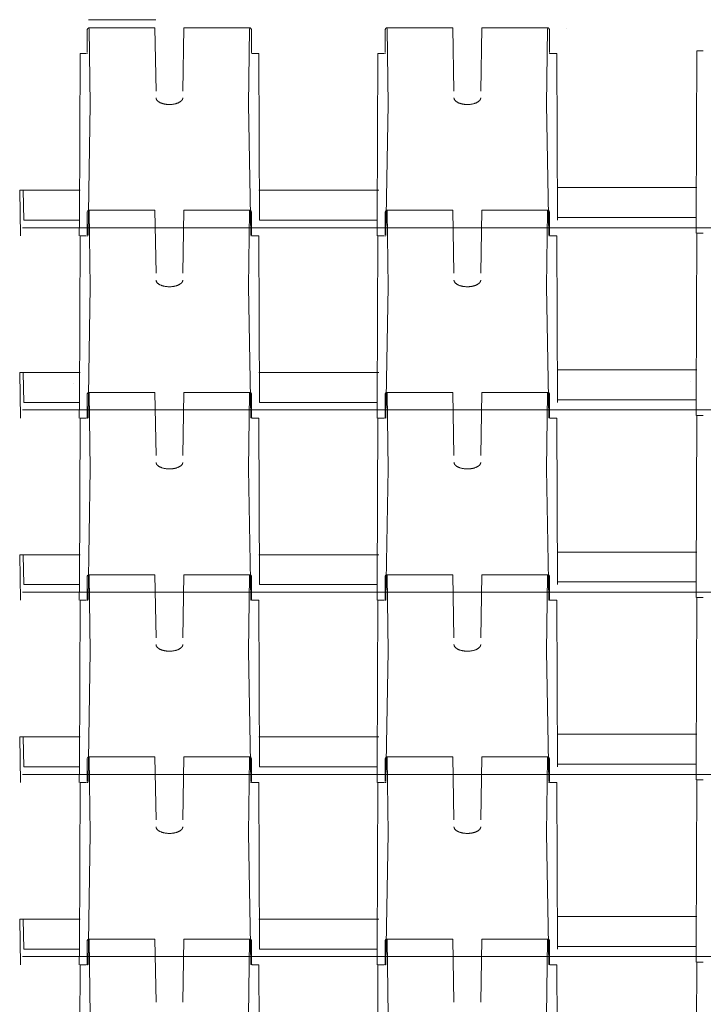
# Model space of a CAD drawing. Units: inches. Extents: x 0.47 to 10.46, y 0.57 to 7.22.
# Drawn here: x 3.37 to 3.94, y 3.6 to 4.41 of the extents above; entities that cross this region are included whole.
import ezdxf

# ---------------------------------------------------------------- set-up
doc = ezdxf.new("R2010")
doc.units = ezdxf.units.IN
doc.header["$MEASUREMENT"] = 0
for name, color, linetype, lineweight in [('HATCH', 7, 'Continuous', 15), ('RS3STRUCTURE', 7, 'Continuous', 15), ('Utility Marker', 7, 'Continuous', 15)]:
    doc.layers.add(name, color=color, linetype=linetype, lineweight=lineweight)

msp = doc.modelspace()

# ---------------------------------------------------------------- linework, layer by layer
at = {"layer": 'HATCH'}
for p, q in [((3.82629, 4.40432), (3.82629, 4.40432)), ((3.41936, 4.11043), (3.41936, 4.11043)), ((3.92903, 4.11262), (3.92903, 4.11262))]:
    msp.add_line(p, q, dxfattribs=at)
at = {"layer": 'RS3STRUCTURE'}
for p, q in [((3.4874, 4.35223), (3.48651, 4.40435)), ((3.50954, 4.35223), (3.51043, 4.40435)), ((3.7336, 4.35223), (3.73271, 4.40435)), ((3.75573, 4.35223), (3.75662, 4.40435)), ((3.9337, 4.24781), (3.93429, 4.3854)), ((3.42402, 4.24561), (3.42461, 4.3832)), ((3.57292, 4.24561), (3.57233, 4.3832)), ((3.67022, 4.24561), (3.67081, 4.3832)), ((3.81911, 4.24561), (3.81852, 4.3832)), ((3.4312, 4.23342), (3.43304, 4.34114)), ((3.56574, 4.23342), (3.5639, 4.34114)), ((3.67739, 4.23342), (3.67924, 4.34114)), ((3.81194, 4.23342), (3.81009, 4.34114)), ((3.57233, 4.2703), (3.67145, 4.2703)), ((3.4874, 4.20169), (3.48651, 4.25381)), ((3.50954, 4.20169), (3.51043, 4.25381)), ((3.7336, 4.20169), (3.73271, 4.25381)), ((3.75573, 4.20169), (3.75662, 4.25381)), ((3.9337, 4.24781), (3.81898, 4.24781)), ((3.93364, 4.23486), (3.9337, 4.24781)), ((3.42402, 4.24561), (3.3781, 4.24561)), ((3.42397, 4.23267), (3.42402, 4.24561)), ((3.57292, 4.24561), (3.67022, 4.24561)), ((3.67016, 4.23267), (3.67022, 4.24561)), ((3.42402, 4.09507), (3.42461, 4.23267)), ((3.57292, 4.09507), (3.57233, 4.23267)), ((3.67022, 4.09507), (3.67081, 4.23267)), ((3.81911, 4.09507), (3.81852, 4.23267)), ((3.9337, 4.09727), (3.93429, 4.23486)), ((3.4312, 4.08288), (3.43304, 4.1906)), ((3.56574, 4.08288), (3.5639, 4.1906)), ((3.67739, 4.08288), (3.67924, 4.1906)), ((3.81194, 4.08288), (3.81009, 4.1906)), ((3.57233, 4.11976), (3.67145, 4.11976)), ((3.4874, 4.05115), (3.48651, 4.10327)), ((3.50954, 4.05115), (3.51043, 4.10327)), ((3.7336, 4.05115), (3.73271, 4.10327)), ((3.75573, 4.05115), (3.75662, 4.10327)), ((3.42402, 4.09507), (3.3781, 4.09507)), ((3.42397, 4.08213), (3.42402, 4.09507)), ((3.57292, 4.09507), (3.67022, 4.09507)), ((3.67016, 4.08213), (3.67022, 4.09507)), ((3.9337, 4.09727), (3.81903, 4.09727)), ((3.93364, 4.08432), (3.9337, 4.09727)), ((3.9337, 3.94673), (3.93429, 4.08432)), ((3.42402, 3.94454), (3.42461, 4.08213)), ((3.57292, 3.94454), (3.57233, 4.08213)), ((3.67022, 3.94454), (3.67081, 4.08213)), ((3.81911, 3.94454), (3.81852, 4.08213)), ((3.4312, 3.93234), (3.43304, 4.04007)), ((3.56574, 3.93234), (3.5639, 4.04007)), ((3.67739, 3.93234), (3.67924, 4.04007)), ((3.81194, 3.93234), (3.81009, 4.04007)), ((3.57233, 3.96922), (3.67145, 3.96922)), ((3.4874, 3.90061), (3.48651, 3.95273)), ((3.50954, 3.90061), (3.51043, 3.95273)), ((3.7336, 3.90061), (3.73271, 3.95273)), ((3.75573, 3.90061), (3.75662, 3.95273)), ((3.9337, 3.94673), (3.819, 3.94673)), ((3.93364, 3.93378), (3.9337, 3.94673)), ((3.42402, 3.94454), (3.3781, 3.94454)), ((3.42397, 3.93159), (3.42402, 3.94454)), ((3.57292, 3.94454), (3.67022, 3.94454)), ((3.67016, 3.93159), (3.67022, 3.94454)), ((3.42402, 3.794), (3.42461, 3.93159)), ((3.57292, 3.794), (3.57233, 3.93159)), ((3.67022, 3.794), (3.67081, 3.93159)), ((3.81911, 3.794), (3.81852, 3.93159)), ((3.9337, 3.79619), (3.93429, 3.93378)), ((3.4312, 3.7818), (3.43304, 3.88953)), ((3.56574, 3.7818), (3.5639, 3.88953)), ((3.67739, 3.7818), (3.67924, 3.88953)), ((3.81194, 3.7818), (3.81009, 3.88953)), ((3.57233, 3.81869), (3.67145, 3.81869)), ((3.4874, 3.75007), (3.48651, 3.80219)), ((3.50954, 3.75007), (3.51043, 3.80219)), ((3.7336, 3.75007), (3.73271, 3.80219)), ((3.75573, 3.75007), (3.75662, 3.80219)), ((3.42402, 3.794), (3.3781, 3.794)), ((3.42397, 3.78105), (3.42402, 3.794)), ((3.57292, 3.794), (3.67022, 3.794)), ((3.67016, 3.78105), (3.67022, 3.794)), ((3.9337, 3.79619), (3.819, 3.79619)), ((3.93364, 3.78325), (3.9337, 3.79619)), ((3.9337, 3.64565), (3.93429, 3.78325)), ((3.42402, 3.64346), (3.42461, 3.78105)), ((3.57292, 3.64346), (3.57233, 3.78105)), ((3.67022, 3.64346), (3.67081, 3.78105)), ((3.81911, 3.64346), (3.81852, 3.78105)), ((3.4312, 3.63126), (3.43304, 3.73899)), ((3.56574, 3.63126), (3.5639, 3.73899)), ((3.67739, 3.63126), (3.67924, 3.73899)), ((3.81194, 3.63126), (3.81009, 3.73899)), ((3.57233, 3.66815), (3.67145, 3.66815)), ((3.4874, 3.59953), (3.48651, 3.65166)), ((3.50954, 3.59953), (3.51043, 3.65166)), ((3.7336, 3.59953), (3.73271, 3.65166)), ((3.75573, 3.59953), (3.75662, 3.65166)), ((3.9337, 3.64565), (3.81898, 3.64565)), ((3.93364, 3.63271), (3.9337, 3.64565)), ((3.42402, 3.64346), (3.3781, 3.64346)), ((3.42397, 3.63051), (3.42402, 3.64346)), ((3.57292, 3.64346), (3.67022, 3.64346)), ((3.67016, 3.63051), (3.67022, 3.64346)), ((3.42402, 3.49292), (3.42461, 3.63051)), ((3.57292, 3.49292), (3.57233, 3.63051)), ((3.67022, 3.49292), (3.67081, 3.63051)), ((3.81911, 3.49292), (3.81852, 3.63051)), ((3.9337, 3.49512), (3.93429, 3.63271))]:
    msp.add_line(p, q, dxfattribs=at)
for points in [[(3.43052, 4.40274, 0), (3.43052, 4.40279, 0), (3.43053, 4.40284, 0), (3.43054, 4.40289, 0), (3.43055, 4.40294, 0), (3.43056, 4.40299, 0), (3.43058, 4.40304, 0), (3.4306, 4.40308, 0), (3.43062, 4.40313, 0)], [(3.43052, 4.38397, 0), (3.43052, 4.40274, 0)], [(3.43114, 4.40405, 0), (3.43062, 4.40313, 0)], [(3.48651, 4.40435, 0), (3.43165, 4.40435, 0)], [(3.43304, 4.34114, 0), (3.43224, 4.40376, 0)], [(3.56529, 4.40435, 0), (3.51043, 4.40435, 0)], [(3.5639, 4.34114, 0), (3.5647, 4.40376, 0)], [(3.5658, 4.40405, 0), (3.56632, 4.40313, 0)], [(3.56632, 4.40313, 0), (3.56634, 4.40308, 0), (3.56636, 4.40304, 0), (3.56638, 4.40299, 0), (3.56639, 4.40294, 0), (3.5664, 4.40289, 0), (3.56641, 4.40284, 0), (3.56642, 4.40279, 0), (3.56642, 4.40274, 0)], [(3.56642, 4.38397, 0), (3.56642, 4.40274, 0)], [(3.67672, 4.40274, 0), (3.67672, 4.40279, 0), (3.67672, 4.40284, 0), (3.67673, 4.40289, 0), (3.67674, 4.40294, 0), (3.67676, 4.40299, 0), (3.67677, 4.40304, 0), (3.67679, 4.40308, 0), (3.67682, 4.40313, 0)], [(3.67672, 4.38397, 0), (3.67672, 4.40274, 0)], [(3.67734, 4.40405, 0), (3.67682, 4.40313, 0)], [(3.73271, 4.40435, 0), (3.67785, 4.40435, 0)], [(3.67924, 4.34114, 0), (3.67843, 4.40376, 0)], [(3.81148, 4.40435, 0), (3.75662, 4.40435, 0)], [(3.81009, 4.34114, 0), (3.8109, 4.40376, 0)], [(3.81199, 4.40405, 0), (3.81251, 4.40313, 0)], [(3.81251, 4.40313, 0), (3.81254, 4.40308, 0), (3.81256, 4.40304, 0), (3.81257, 4.40299, 0), (3.81259, 4.40294, 0), (3.8126, 4.40289, 0), (3.81261, 4.40284, 0), (3.81261, 4.40279, 0), (3.81261, 4.40274, 0)], [(3.81261, 4.38397, 0), (3.81261, 4.40274, 0)], [(3.93945, 4.3854, 0), (3.93429, 4.3854, 0)], [(3.42977, 4.3832, 0), (3.42461, 4.3832, 0)], [(3.56717, 4.3832, 0), (3.57233, 4.3832, 0)], [(3.67597, 4.3832, 0), (3.67081, 4.3832, 0)], [(3.81336, 4.3832, 0), (3.81852, 4.3832, 0)], [(3.37473, 4.2703, 0), (3.37537, 4.23267, 0)], [(3.37473, 4.2703, 0), (3.42461, 4.2703, 0)], [(3.37768, 4.2703, 0), (3.3781, 4.24561, 0)], [(3.8189, 4.2725, 0), (3.93429, 4.2725, 0)], [(3.43052, 4.25221, 0), (3.43052, 4.25226, 0), (3.43053, 4.25231, 0), (3.43054, 4.25236, 0), (3.43055, 4.2524, 0), (3.43056, 4.25245, 0), (3.43058, 4.2525, 0), (3.4306, 4.25254, 0), (3.43062, 4.25259, 0)], [(3.43052, 4.23343, 0), (3.43052, 4.25221, 0)], [(3.43114, 4.25351, 0), (3.43062, 4.25259, 0)], [(3.48651, 4.25381, 0), (3.43165, 4.25381, 0)], [(3.43304, 4.1906, 0), (3.43224, 4.25322, 0)], [(3.56529, 4.25381, 0), (3.51043, 4.25381, 0)], [(3.5639, 4.1906, 0), (3.5647, 4.25322, 0)], [(3.5658, 4.25351, 0), (3.56632, 4.25259, 0)], [(3.56632, 4.25259, 0), (3.56634, 4.25254, 0), (3.56636, 4.2525, 0), (3.56638, 4.25245, 0), (3.56639, 4.2524, 0), (3.5664, 4.25236, 0), (3.56641, 4.25231, 0), (3.56642, 4.25226, 0), (3.56642, 4.25221, 0)], [(3.56642, 4.23343, 0), (3.56642, 4.25221, 0)], [(3.67672, 4.25221, 0), (3.67672, 4.25226, 0), (3.67672, 4.25231, 0), (3.67673, 4.25236, 0), (3.67674, 4.2524, 0), (3.67676, 4.25245, 0), (3.67677, 4.2525, 0), (3.67679, 4.25254, 0), (3.67682, 4.25259, 0)], [(3.67672, 4.23343, 0), (3.67672, 4.25221, 0)], [(3.67734, 4.25351, 0), (3.67682, 4.25259, 0)], [(3.73271, 4.25381, 0), (3.67785, 4.25381, 0)], [(3.67924, 4.1906, 0), (3.67843, 4.25322, 0)], [(3.81148, 4.25381, 0), (3.75662, 4.25381, 0)], [(3.81009, 4.1906, 0), (3.8109, 4.25322, 0)], [(3.81199, 4.25351, 0), (3.81251, 4.25259, 0)], [(3.81251, 4.25259, 0), (3.81254, 4.25254, 0), (3.81256, 4.2525, 0), (3.81257, 4.25245, 0), (3.81259, 4.2524, 0), (3.8126, 4.25236, 0), (3.81261, 4.25231, 0), (3.81261, 4.25226, 0), (3.81261, 4.25221, 0)], [(3.81261, 4.23343, 0), (3.81261, 4.25221, 0)], [(5.60519, 4.23934, 0), (3.37711, 4.23934, 0)], [(3.42977, 4.23267, 0), (3.42461, 4.23267, 0)], [(3.56717, 4.23267, 0), (3.57233, 4.23267, 0)], [(3.67597, 4.23267, 0), (3.67081, 4.23267, 0)], [(3.81336, 4.23267, 0), (3.81852, 4.23267, 0)], [(3.93945, 4.23486, 0), (3.93429, 4.23486, 0)], [(3.37473, 4.11976, 0), (3.37537, 4.08213, 0)], [(3.37473, 4.11976, 0), (3.42461, 4.11976, 0)], [(3.37768, 4.11976, 0), (3.3781, 4.09507, 0)], [(3.81891, 4.12196, 0), (3.93429, 4.12196, 0)], [(3.43052, 4.10167, 0), (3.43052, 4.10172, 0), (3.43053, 4.10177, 0), (3.43054, 4.10182, 0), (3.43055, 4.10187, 0), (3.43056, 4.10191, 0), (3.43058, 4.10196, 0), (3.4306, 4.10201, 0), (3.43062, 4.10205, 0)], [(3.43052, 4.08289, 0), (3.43052, 4.10167, 0)], [(3.43114, 4.10297, 0), (3.43062, 4.10205, 0)], [(3.48651, 4.10327, 0), (3.43165, 4.10327, 0)], [(3.43304, 4.04007, 0), (3.43224, 4.10268, 0)], [(3.56529, 4.10327, 0), (3.51043, 4.10327, 0)], [(3.5639, 4.04007, 0), (3.5647, 4.10268, 0)], [(3.5658, 4.10297, 0), (3.56632, 4.10205, 0)], [(3.56632, 4.10205, 0), (3.56634, 4.10201, 0), (3.56636, 4.10196, 0), (3.56638, 4.10191, 0), (3.56639, 4.10187, 0), (3.5664, 4.10182, 0), (3.56641, 4.10177, 0), (3.56642, 4.10172, 0), (3.56642, 4.10167, 0)], [(3.56642, 4.08289, 0), (3.56642, 4.10167, 0)], [(3.67672, 4.10167, 0), (3.67672, 4.10172, 0), (3.67672, 4.10177, 0), (3.67673, 4.10182, 0), (3.67674, 4.10187, 0), (3.67676, 4.10191, 0), (3.67677, 4.10196, 0), (3.67679, 4.10201, 0), (3.67682, 4.10205, 0)], [(3.67672, 4.08289, 0), (3.67672, 4.10167, 0)], [(3.67734, 4.10297, 0), (3.67682, 4.10205, 0)], [(3.73271, 4.10327, 0), (3.67785, 4.10327, 0)], [(3.67924, 4.04007, 0), (3.67843, 4.10268, 0)], [(3.81148, 4.10327, 0), (3.75662, 4.10327, 0)], [(3.81009, 4.04007, 0), (3.8109, 4.10268, 0)], [(3.81199, 4.10297, 0), (3.81251, 4.10205, 0)], [(3.81251, 4.10205, 0), (3.81254, 4.10201, 0), (3.81256, 4.10196, 0), (3.81257, 4.10191, 0), (3.81259, 4.10187, 0), (3.8126, 4.10182, 0), (3.81261, 4.10177, 0), (3.81261, 4.10172, 0), (3.81261, 4.10167, 0)], [(3.81261, 4.08289, 0), (3.81261, 4.10167, 0)], [(5.60519, 4.0888, 0), (3.37711, 4.0888, 0)], [(3.93945, 4.08432, 0), (3.93429, 4.08432, 0)], [(3.42977, 4.08213, 0), (3.42461, 4.08213, 0)], [(3.56717, 4.08213, 0), (3.57233, 4.08213, 0)], [(3.67597, 4.08213, 0), (3.67081, 4.08213, 0)], [(3.81336, 4.08213, 0), (3.81852, 4.08213, 0)], [(3.81894, 3.97142, 0), (3.93429, 3.97142, 0)], [(3.37473, 3.96922, 0), (3.37537, 3.93159, 0)], [(3.37473, 3.96922, 0), (3.42461, 3.96922, 0)], [(3.37768, 3.96922, 0), (3.3781, 3.94454, 0)], [(3.43052, 3.95113, 0), (3.43052, 3.95118, 0), (3.43053, 3.95123, 0), (3.43054, 3.95128, 0), (3.43055, 3.95133, 0), (3.43056, 3.95138, 0), (3.43058, 3.95142, 0), (3.4306, 3.95147, 0), (3.43062, 3.95151, 0)], [(3.43052, 3.93235, 0), (3.43052, 3.95113, 0)], [(3.43114, 3.95243, 0), (3.43062, 3.95151, 0)], [(3.48651, 3.95273, 0), (3.43165, 3.95273, 0)], [(3.43304, 3.88953, 0), (3.43224, 3.95214, 0)], [(3.56529, 3.95273, 0), (3.51043, 3.95273, 0)], [(3.5639, 3.88953, 0), (3.5647, 3.95214, 0)], [(3.5658, 3.95243, 0), (3.56632, 3.95151, 0)], [(3.56632, 3.95151, 0), (3.56634, 3.95147, 0), (3.56636, 3.95142, 0), (3.56638, 3.95138, 0), (3.56639, 3.95133, 0), (3.5664, 3.95128, 0), (3.56641, 3.95123, 0), (3.56642, 3.95118, 0), (3.56642, 3.95113, 0)], [(3.56642, 3.93235, 0), (3.56642, 3.95113, 0)], [(3.67672, 3.95113, 0), (3.67672, 3.95118, 0), (3.67672, 3.95123, 0), (3.67673, 3.95128, 0), (3.67674, 3.95133, 0), (3.67676, 3.95138, 0), (3.67677, 3.95142, 0), (3.67679, 3.95147, 0), (3.67682, 3.95151, 0)], [(3.67672, 3.93235, 0), (3.67672, 3.95113, 0)], [(3.67734, 3.95243, 0), (3.67682, 3.95151, 0)], [(3.73271, 3.95273, 0), (3.67785, 3.95273, 0)], [(3.67924, 3.88953, 0), (3.67843, 3.95214, 0)], [(3.81148, 3.95273, 0), (3.75662, 3.95273, 0)], [(3.81009, 3.88953, 0), (3.8109, 3.95214, 0)], [(3.81199, 3.95243, 0), (3.81251, 3.95151, 0)], [(3.81251, 3.95151, 0), (3.81254, 3.95147, 0), (3.81256, 3.95142, 0), (3.81257, 3.95138, 0), (3.81259, 3.95133, 0), (3.8126, 3.95128, 0), (3.81261, 3.95123, 0), (3.81261, 3.95118, 0), (3.81261, 3.95113, 0)], [(3.81261, 3.93235, 0), (3.81261, 3.95113, 0)], [(5.60519, 3.93826, 0), (3.37711, 3.93826, 0)], [(3.42977, 3.93159, 0), (3.42461, 3.93159, 0)], [(3.56717, 3.93159, 0), (3.57233, 3.93159, 0)], [(3.67597, 3.93159, 0), (3.67081, 3.93159, 0)], [(3.81336, 3.93159, 0), (3.81852, 3.93159, 0)], [(3.93945, 3.93378, 0), (3.93429, 3.93378, 0)], [(3.37473, 3.81869, 0), (3.37537, 3.78105, 0)], [(3.37473, 3.81869, 0), (3.42461, 3.81869, 0)], [(3.37768, 3.81869, 0), (3.3781, 3.794, 0)], [(3.81889, 3.82088, 0), (3.93429, 3.82088, 0)], [(3.43052, 3.80059, 0), (3.43052, 3.80064, 0), (3.43053, 3.80069, 0), (3.43054, 3.80074, 0), (3.43055, 3.80079, 0), (3.43056, 3.80084, 0), (3.43058, 3.80088, 0), (3.4306, 3.80093, 0), (3.43062, 3.80097, 0)], [(3.43052, 3.78182, 0), (3.43052, 3.80059, 0)], [(3.43114, 3.8019, 0), (3.43062, 3.80097, 0)], [(3.48651, 3.80219, 0), (3.43165, 3.80219, 0)], [(3.43304, 3.73899, 0), (3.43224, 3.80161, 0)], [(3.56529, 3.80219, 0), (3.51043, 3.80219, 0)], [(3.5639, 3.73899, 0), (3.5647, 3.80161, 0)], [(3.5658, 3.8019, 0), (3.56632, 3.80097, 0)], [(3.56632, 3.80097, 0), (3.56634, 3.80093, 0), (3.56636, 3.80088, 0), (3.56638, 3.80084, 0), (3.56639, 3.80079, 0), (3.5664, 3.80074, 0), (3.56641, 3.80069, 0), (3.56642, 3.80064, 0), (3.56642, 3.80059, 0)], [(3.56642, 3.78182, 0), (3.56642, 3.80059, 0)], [(3.67672, 3.80059, 0), (3.67672, 3.80064, 0), (3.67672, 3.80069, 0), (3.67673, 3.80074, 0), (3.67674, 3.80079, 0), (3.67676, 3.80084, 0), (3.67677, 3.80088, 0), (3.67679, 3.80093, 0), (3.67682, 3.80097, 0)], [(3.67672, 3.78182, 0), (3.67672, 3.80059, 0)], [(3.67734, 3.8019, 0), (3.67682, 3.80097, 0)], [(3.73271, 3.80219, 0), (3.67785, 3.80219, 0)], [(3.67924, 3.73899, 0), (3.67843, 3.80161, 0)], [(3.81148, 3.80219, 0), (3.75662, 3.80219, 0)], [(3.81009, 3.73899, 0), (3.8109, 3.80161, 0)], [(3.81199, 3.8019, 0), (3.81251, 3.80097, 0)], [(3.81251, 3.80097, 0), (3.81254, 3.80093, 0), (3.81256, 3.80088, 0), (3.81257, 3.80084, 0), (3.81259, 3.80079, 0), (3.8126, 3.80074, 0), (3.81261, 3.80069, 0), (3.81261, 3.80064, 0), (3.81261, 3.80059, 0)], [(3.81261, 3.78182, 0), (3.81261, 3.80059, 0)], [(5.60519, 3.78772, 0), (3.37711, 3.78772, 0)], [(3.93945, 3.78325, 0), (3.93429, 3.78325, 0)], [(3.42977, 3.78105, 0), (3.42461, 3.78105, 0)], [(3.56717, 3.78105, 0), (3.57233, 3.78105, 0)], [(3.67597, 3.78105, 0), (3.67081, 3.78105, 0)], [(3.81336, 3.78105, 0), (3.81852, 3.78105, 0)], [(3.81892, 3.67034, 0), (3.93429, 3.67034, 0)], [(3.37473, 3.66815, 0), (3.37537, 3.63051, 0)], [(3.37473, 3.66815, 0), (3.42461, 3.66815, 0)], [(3.37768, 3.66815, 0), (3.3781, 3.64346, 0)], [(3.43052, 3.65005, 0), (3.43052, 3.6501, 0), (3.43053, 3.65015, 0), (3.43054, 3.6502, 0), (3.43055, 3.65025, 0), (3.43056, 3.6503, 0), (3.43058, 3.65035, 0), (3.4306, 3.65039, 0), (3.43062, 3.65044, 0)], [(3.43052, 3.63128, 0), (3.43052, 3.65005, 0)], [(3.43114, 3.65136, 0), (3.43062, 3.65044, 0)], [(3.48651, 3.65166, 0), (3.43165, 3.65166, 0)], [(3.43304, 3.58845, 0), (3.43224, 3.65107, 0)], [(3.56529, 3.65166, 0), (3.51043, 3.65166, 0)], [(3.5639, 3.58845, 0), (3.5647, 3.65107, 0)], [(3.5658, 3.65136, 0), (3.56632, 3.65044, 0)], [(3.56632, 3.65044, 0), (3.56634, 3.65039, 0), (3.56636, 3.65035, 0), (3.56638, 3.6503, 0), (3.56639, 3.65025, 0), (3.5664, 3.6502, 0), (3.56641, 3.65015, 0), (3.56642, 3.6501, 0), (3.56642, 3.65005, 0)], [(3.56642, 3.63128, 0), (3.56642, 3.65005, 0)], [(3.67672, 3.65005, 0), (3.67672, 3.6501, 0), (3.67672, 3.65015, 0), (3.67673, 3.6502, 0), (3.67674, 3.65025, 0), (3.67676, 3.6503, 0), (3.67677, 3.65035, 0), (3.67679, 3.65039, 0), (3.67682, 3.65044, 0)], [(3.67672, 3.63128, 0), (3.67672, 3.65005, 0)], [(3.67734, 3.65136, 0), (3.67682, 3.65044, 0)], [(3.73271, 3.65166, 0), (3.67785, 3.65166, 0)], [(3.67924, 3.58845, 0), (3.67843, 3.65107, 0)], [(3.81148, 3.65166, 0), (3.75662, 3.65166, 0)], [(3.81009, 3.58845, 0), (3.8109, 3.65107, 0)], [(3.81199, 3.65136, 0), (3.81251, 3.65044, 0)], [(3.81251, 3.65044, 0), (3.81254, 3.65039, 0), (3.81256, 3.65035, 0), (3.81257, 3.6503, 0), (3.81259, 3.65025, 0), (3.8126, 3.6502, 0), (3.81261, 3.65015, 0), (3.81261, 3.6501, 0), (3.81261, 3.65005, 0)], [(3.81261, 3.63128, 0), (3.81261, 3.65005, 0)], [(5.60519, 3.63718, 0), (3.37711, 3.63718, 0)], [(3.42977, 3.63051, 0), (3.42461, 3.63051, 0)], [(3.56717, 3.63051, 0), (3.57233, 3.63051, 0)], [(3.67597, 3.63051, 0), (3.67081, 3.63051, 0)], [(3.81336, 3.63051, 0), (3.81852, 3.63051, 0)], [(3.93945, 3.63271, 0), (3.93429, 3.63271, 0)]]:
    msp.add_polyline3d(points, dxfattribs=at)
for points in [[(3.43224, 4.40406), (3.43224, 4.40414), (3.43209, 4.40427), (3.43183, 4.40435), (3.43154, 4.40435), (3.43129, 4.40427), (3.43122, 4.4042)], [(3.56572, 4.4042), (3.56565, 4.40427), (3.5654, 4.40435), (3.56511, 4.40435), (3.56485, 4.40427), (3.5647, 4.40414), (3.5647, 4.40406)], [(3.67843, 4.40406), (3.67843, 4.40414), (3.67828, 4.40427), (3.67803, 4.40435), (3.67774, 4.40435), (3.67749, 4.40427), (3.67741, 4.4042)], [(3.81192, 4.4042), (3.81184, 4.40427), (3.81159, 4.40435), (3.8113, 4.40435), (3.81105, 4.40427), (3.8109, 4.40414), (3.8109, 4.40406)], [(3.43015, 4.3832), (3.43025, 4.3832), (3.43042, 4.38331), (3.43052, 4.38348), (3.43052, 4.38359)], [(3.56642, 4.38359), (3.56642, 4.38348), (3.56652, 4.38331), (3.56669, 4.3832), (3.56679, 4.3832)], [(3.67634, 4.3832), (3.67644, 4.3832), (3.67662, 4.38331), (3.67672, 4.38348), (3.67672, 4.38359)], [(3.81261, 4.38359), (3.81261, 4.38348), (3.81271, 4.38331), (3.81289, 4.3832), (3.81299, 4.3832)], [(3.4874, 4.34659), (3.48746, 4.34512), (3.49045, 4.3426), (3.49554, 4.34114), (3.5014, 4.34114), (3.50649, 4.3426), (3.50948, 4.34512), (3.50953, 4.34659)], [(3.7336, 4.34659), (3.73365, 4.34512), (3.73664, 4.3426), (3.74173, 4.34114), (3.7476, 4.34114), (3.75269, 4.3426), (3.75568, 4.34512), (3.75573, 4.34659)], [(3.43224, 4.25352), (3.43224, 4.2536), (3.43209, 4.25373), (3.43183, 4.25381), (3.43154, 4.25381), (3.43129, 4.25373), (3.43122, 4.25366)], [(3.56572, 4.25366), (3.56565, 4.25373), (3.5654, 4.25381), (3.56511, 4.25381), (3.56485, 4.25373), (3.5647, 4.2536), (3.5647, 4.25352)], [(3.67843, 4.25352), (3.67843, 4.2536), (3.67828, 4.25373), (3.67803, 4.25381), (3.67774, 4.25381), (3.67749, 4.25373), (3.67741, 4.25366)], [(3.81192, 4.25366), (3.81184, 4.25373), (3.81159, 4.25381), (3.8113, 4.25381), (3.81105, 4.25373), (3.8109, 4.2536), (3.8109, 4.25352)], [(3.43015, 4.23267), (3.43025, 4.23267), (3.43042, 4.23277), (3.43052, 4.23295), (3.43052, 4.23305)], [(3.43082, 4.23267), (3.43092, 4.23267), (3.43109, 4.23276), (3.4312, 4.23294), (3.4312, 4.23303)], [(3.56574, 4.23303), (3.56574, 4.23294), (3.56585, 4.23276), (3.56602, 4.23267), (3.56612, 4.23267)], [(3.56642, 4.23305), (3.56642, 4.23295), (3.56652, 4.23277), (3.56669, 4.23267), (3.56679, 4.23267)], [(3.67634, 4.23267), (3.67644, 4.23267), (3.67662, 4.23277), (3.67672, 4.23295), (3.67672, 4.23305)], [(3.67702, 4.23267), (3.67712, 4.23267), (3.67729, 4.23276), (3.67739, 4.23294), (3.67739, 4.23303)], [(3.81194, 4.23303), (3.81194, 4.23294), (3.81204, 4.23276), (3.81221, 4.23267), (3.81231, 4.23267)], [(3.81261, 4.23305), (3.81261, 4.23295), (3.81271, 4.23277), (3.81289, 4.23267), (3.81299, 4.23267)], [(3.4874, 4.19605), (3.48746, 4.19458), (3.49045, 4.19206), (3.49554, 4.1906), (3.5014, 4.1906), (3.50649, 4.19206), (3.50948, 4.19458), (3.50953, 4.19605)], [(3.7336, 4.19605), (3.73365, 4.19458), (3.73664, 4.19206), (3.74173, 4.1906), (3.7476, 4.1906), (3.75269, 4.19206), (3.75568, 4.19458), (3.75573, 4.19605)], [(3.43224, 4.10298), (3.43224, 4.10306), (3.43209, 4.10319), (3.43183, 4.10327), (3.43154, 4.10327), (3.43129, 4.10319), (3.43122, 4.10312)], [(3.56572, 4.10312), (3.56565, 4.10319), (3.5654, 4.10327), (3.56511, 4.10327), (3.56485, 4.10319), (3.5647, 4.10306), (3.5647, 4.10298)], [(3.67843, 4.10298), (3.67843, 4.10306), (3.67828, 4.10319), (3.67803, 4.10327), (3.67774, 4.10327), (3.67749, 4.10319), (3.67741, 4.10312)], [(3.81192, 4.10312), (3.81184, 4.10319), (3.81159, 4.10327), (3.8113, 4.10327), (3.81105, 4.10319), (3.8109, 4.10306), (3.8109, 4.10298)], [(3.43015, 4.08213), (3.43025, 4.08213), (3.43042, 4.08223), (3.43052, 4.08241), (3.43052, 4.08251)], [(3.43082, 4.08213), (3.43092, 4.08213), (3.43109, 4.08223), (3.4312, 4.0824), (3.4312, 4.0825)], [(3.56574, 4.0825), (3.56574, 4.0824), (3.56585, 4.08223), (3.56602, 4.08213), (3.56612, 4.08213)], [(3.56642, 4.08251), (3.56642, 4.08241), (3.56652, 4.08223), (3.56669, 4.08213), (3.56679, 4.08213)], [(3.67634, 4.08213), (3.67644, 4.08213), (3.67662, 4.08223), (3.67672, 4.08241), (3.67672, 4.08251)], [(3.67702, 4.08213), (3.67712, 4.08213), (3.67729, 4.08223), (3.67739, 4.0824), (3.67739, 4.0825)], [(3.81194, 4.0825), (3.81194, 4.0824), (3.81204, 4.08223), (3.81221, 4.08213), (3.81231, 4.08213)], [(3.81261, 4.08251), (3.81261, 4.08241), (3.81271, 4.08223), (3.81289, 4.08213), (3.81299, 4.08213)], [(3.4874, 4.04551), (3.48746, 4.04404), (3.49045, 4.04152), (3.49554, 4.04007), (3.5014, 4.04007), (3.50649, 4.04152), (3.50948, 4.04404), (3.50953, 4.04551)], [(3.7336, 4.04551), (3.73365, 4.04404), (3.73664, 4.04152), (3.74173, 4.04007), (3.7476, 4.04007), (3.75269, 4.04152), (3.75568, 4.04404), (3.75573, 4.04551)], [(3.43224, 3.95244), (3.43224, 3.95252), (3.43209, 3.95266), (3.43183, 3.95273), (3.43154, 3.95273), (3.43129, 3.95265), (3.43122, 3.95259)], [(3.56572, 3.95259), (3.56565, 3.95265), (3.5654, 3.95273), (3.56511, 3.95273), (3.56485, 3.95266), (3.5647, 3.95252), (3.5647, 3.95244)], [(3.67843, 3.95244), (3.67843, 3.95252), (3.67828, 3.95266), (3.67803, 3.95273), (3.67774, 3.95273), (3.67749, 3.95265), (3.67741, 3.95259)], [(3.81192, 3.95259), (3.81184, 3.95265), (3.81159, 3.95273), (3.8113, 3.95273), (3.81105, 3.95266), (3.8109, 3.95252), (3.8109, 3.95244)], [(3.43015, 3.93159), (3.43025, 3.93159), (3.43042, 3.93169), (3.43052, 3.93187), (3.43052, 3.93197)], [(3.43082, 3.93159), (3.43092, 3.93159), (3.43109, 3.93169), (3.4312, 3.93186), (3.4312, 3.93196)], [(3.56574, 3.93196), (3.56574, 3.93186), (3.56585, 3.93169), (3.56602, 3.93159), (3.56612, 3.93159)], [(3.56642, 3.93197), (3.56642, 3.93187), (3.56652, 3.93169), (3.56669, 3.93159), (3.56679, 3.93159)], [(3.67634, 3.93159), (3.67644, 3.93159), (3.67662, 3.93169), (3.67672, 3.93187), (3.67672, 3.93197)], [(3.67702, 3.93159), (3.67712, 3.93159), (3.67729, 3.93169), (3.67739, 3.93186), (3.67739, 3.93196)], [(3.81194, 3.93196), (3.81194, 3.93186), (3.81204, 3.93169), (3.81221, 3.93159), (3.81231, 3.93159)], [(3.81261, 3.93197), (3.81261, 3.93187), (3.81271, 3.93169), (3.81289, 3.93159), (3.81299, 3.93159)], [(3.4874, 3.89497), (3.48746, 3.89351), (3.49045, 3.89098), (3.49554, 3.88953), (3.5014, 3.88953), (3.50649, 3.89098), (3.50948, 3.89351), (3.50953, 3.89497)], [(3.7336, 3.89497), (3.73365, 3.89351), (3.73664, 3.89098), (3.74173, 3.88953), (3.7476, 3.88953), (3.75269, 3.89098), (3.75568, 3.89351), (3.75573, 3.89497)], [(3.43224, 3.8019), (3.43224, 3.80198), (3.43209, 3.80212), (3.43183, 3.8022), (3.43154, 3.80219), (3.43129, 3.80212), (3.43122, 3.80205)], [(3.56572, 3.80205), (3.56565, 3.80212), (3.5654, 3.80219), (3.56511, 3.8022), (3.56485, 3.80212), (3.5647, 3.80198), (3.5647, 3.8019)], [(3.67843, 3.8019), (3.67843, 3.80198), (3.67828, 3.80212), (3.67803, 3.8022), (3.67774, 3.80219), (3.67749, 3.80212), (3.67741, 3.80205)], [(3.81192, 3.80205), (3.81184, 3.80212), (3.81159, 3.80219), (3.8113, 3.8022), (3.81105, 3.80212), (3.8109, 3.80198), (3.8109, 3.8019)], [(3.43015, 3.78105), (3.43025, 3.78105), (3.43042, 3.78115), (3.43052, 3.78133), (3.43052, 3.78143)], [(3.43082, 3.78105), (3.43092, 3.78105), (3.43109, 3.78115), (3.4312, 3.78132), (3.4312, 3.78142)], [(3.56574, 3.78142), (3.56574, 3.78132), (3.56585, 3.78115), (3.56602, 3.78105), (3.56612, 3.78105)], [(3.56642, 3.78143), (3.56642, 3.78133), (3.56652, 3.78115), (3.56669, 3.78105), (3.56679, 3.78105)], [(3.67634, 3.78105), (3.67644, 3.78105), (3.67662, 3.78115), (3.67672, 3.78133), (3.67672, 3.78143)], [(3.67702, 3.78105), (3.67712, 3.78105), (3.67729, 3.78115), (3.67739, 3.78132), (3.67739, 3.78142)], [(3.81194, 3.78142), (3.81194, 3.78132), (3.81204, 3.78115), (3.81221, 3.78105), (3.81231, 3.78105)], [(3.81261, 3.78143), (3.81261, 3.78133), (3.81271, 3.78115), (3.81289, 3.78105), (3.81299, 3.78105)], [(3.4874, 3.74443), (3.48746, 3.74297), (3.49045, 3.74044), (3.49554, 3.73899), (3.5014, 3.73899), (3.50649, 3.74044), (3.50948, 3.74297), (3.50953, 3.74443)], [(3.7336, 3.74443), (3.73365, 3.74297), (3.73664, 3.74044), (3.74173, 3.73899), (3.7476, 3.73899), (3.75269, 3.74044), (3.75568, 3.74297), (3.75573, 3.74443)], [(3.43224, 3.65137), (3.43224, 3.65144), (3.43209, 3.65158), (3.43183, 3.65166), (3.43154, 3.65166), (3.43129, 3.65158), (3.43122, 3.65151)], [(3.56572, 3.65151), (3.56565, 3.65158), (3.5654, 3.65166), (3.56511, 3.65166), (3.56485, 3.65158), (3.5647, 3.65144), (3.5647, 3.65137)], [(3.67843, 3.65137), (3.67843, 3.65144), (3.67828, 3.65158), (3.67803, 3.65166), (3.67774, 3.65166), (3.67749, 3.65158), (3.67741, 3.65151)], [(3.81192, 3.65151), (3.81184, 3.65158), (3.81159, 3.65166), (3.8113, 3.65166), (3.81105, 3.65158), (3.8109, 3.65144), (3.8109, 3.65137)], [(3.43015, 3.63051), (3.43025, 3.63051), (3.43042, 3.63061), (3.43052, 3.63079), (3.43052, 3.63089)], [(3.43082, 3.63051), (3.43092, 3.63051), (3.43109, 3.63061), (3.4312, 3.63078), (3.4312, 3.63088)], [(3.56574, 3.63088), (3.56574, 3.63078), (3.56585, 3.63061), (3.56602, 3.63051), (3.56612, 3.63051)], [(3.56642, 3.63089), (3.56642, 3.63079), (3.56652, 3.63061), (3.56669, 3.63051), (3.56679, 3.63051)], [(3.67634, 3.63051), (3.67644, 3.63051), (3.67662, 3.63061), (3.67672, 3.63079), (3.67672, 3.63089)], [(3.67702, 3.63051), (3.67712, 3.63051), (3.67729, 3.63061), (3.67739, 3.63078), (3.67739, 3.63088)], [(3.81194, 3.63088), (3.81194, 3.63078), (3.81204, 3.63061), (3.81221, 3.63051), (3.81231, 3.63051)], [(3.81261, 3.63089), (3.81261, 3.63079), (3.81271, 3.63061), (3.81289, 3.63051), (3.81299, 3.63051)]]:
    msp.add_open_spline(points, degree=2, dxfattribs=at)
at = {"layer": 'Utility Marker'}
msp.add_line((3.43169, 4.41119), (3.48719, 4.41119), dxfattribs=at)

doc.saveas('drawing.dxf')
